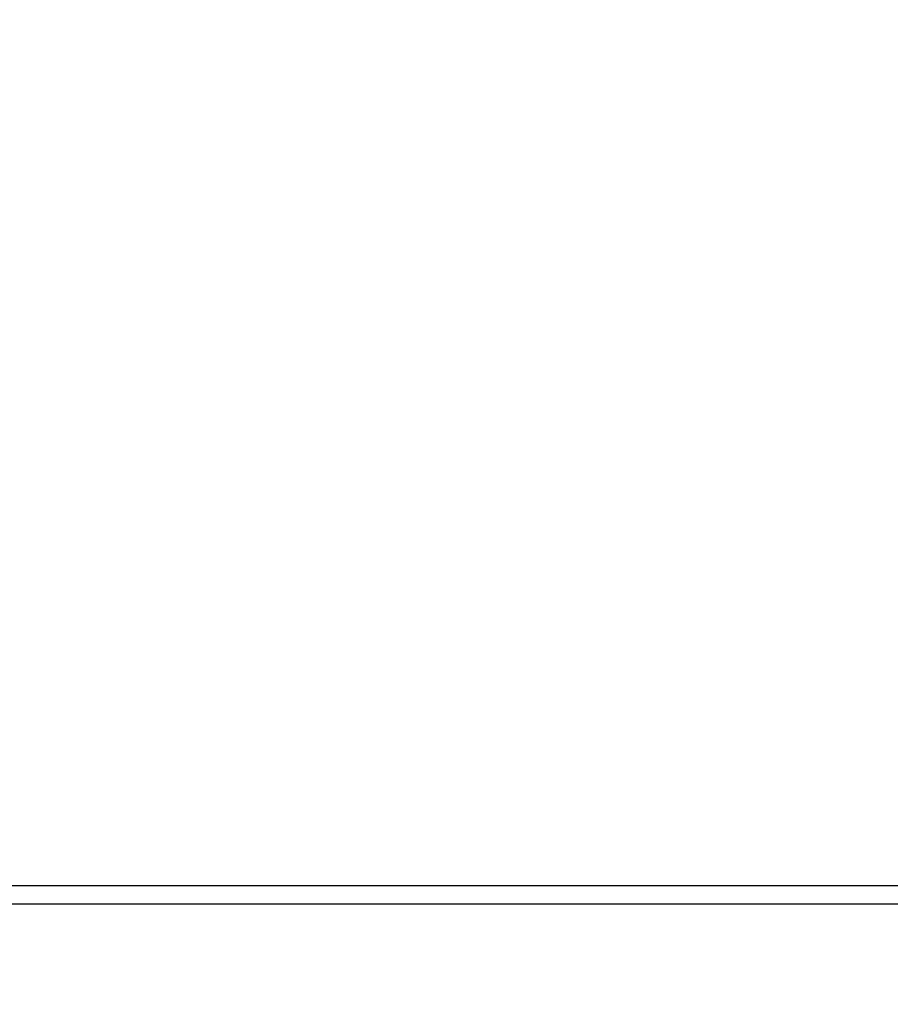
# Model space of a CAD drawing. Units: millimetres. Extents: x 15 to 592, y 5 to 415.
# Drawn here: x 103 to 107, y 318 to 322 of the extents above; entities that cross this region are included whole.
import ezdxf

# ---------------------------------------------------------------- set-up
doc = ezdxf.new("R2010")
doc.units = ezdxf.units.MM
doc.styles.add('SLDTEXTSTYLE0', font='TXT', dxfattribs={"width": 0.75})
doc.dimstyles.new('SLDDIMSTYLE4', dxfattribs={"dimtxt": 3.5, "dimasz": 3.302, "dimexe": 0, "dimexo": 0.0625, "dimgap": 0.875, "dimtad": 1, "dimdec": 0, "dimlfac": 6.3, "dimrnd": 1e-09, "dimzin": 12, "dimdsep": 46, "dimtxsty": 'SLDTEXTSTYLE0', "dimsah": 1, "dimcen": 0.09, "dimadec": 0, "dimazin": 3, "dimtfac": 1, "dimtdec": 0, "dimtmove": 0, "dimatfit": 0, "dimfxl": 1, "dimfrac": 2, "dimtolj": 1, "dimtzin": 12, "dimarcsym": 0})
doc.dimstyles.new('SLDDIMSTYLE5', dxfattribs={"dimtxt": 3.5, "dimasz": 3.302, "dimexe": 0, "dimexo": 0.0625, "dimgap": 0.875, "dimtad": 1, "dimdec": 0, "dimlfac": 6.3, "dimrnd": 1e-09, "dimzin": 12, "dimdsep": 46, "dimtxsty": 'SLDTEXTSTYLE0', "dimsah": 1, "dimcen": 0.09, "dimadec": 0, "dimazin": 3, "dimtfac": 1, "dimtofl": 0, "dimtmove": 0, "dimatfit": 3, "dimfxl": 1, "dimfrac": 2, "dimtolj": 1, "dimtzin": 12, "dimarcsym": 0})

# ---------------------------------------------------------------- blocks, each defined once
blk = doc.blocks.new('_D_6')
at = {"color": 7, "linetype": 'Continuous', "lineweight": 0}
for p, q in [((124.9079, 319.4249), (124.9079, 300.9642)), ((110.3048, 317.5122), (110.3048, 300.9642)), ((110.3048, 301.9642), (103.9548, 301.9642)), ((124.9079, 301.9642), (110.3048, 301.9642)), ((124.9079, 301.9642), (131.2579, 301.9642))]:
    blk.add_line(p, q, dxfattribs=at)
at = {"color": 7, "linetype": 'Continuous', "lineweight": 18}
for points in [[(110.3048, 301.9642), (107.0028, 302.4722), (107.0028, 301.4562)], [(124.9079, 301.9642), (128.2099, 301.4562), (128.2099, 302.4722)]]:
    blk.add_solid(points, dxfattribs=at)
at = {"color": 7, "linetype": 'Continuous', "lineweight": 18, "insert": (115.5971, 306.4759), "char_height": 3.5, "attachment_point": 1, "style": 'SLDTEXTSTYLE0'}
blk.add_mtext('92', dxfattribs=at)
blk = doc.blocks.new('_D_9')
at = {"color": 7, "linetype": 'Continuous', "lineweight": 0}
for p, q in [((115.3841, 325.5281), (115.3841, 302.7262)), ((73.6381, 317.5122), (73.6381, 300.9642)), ((109.5428, 301.9642), (73.6381, 301.9642)), ((115.3841, 301.9642), (111.0668, 301.9642)), ((115.3841, 301.2022), (115.3841, 300.9642))]:
    blk.add_line(p, q, dxfattribs=at)
at = {"color": 7, "linetype": 'Continuous', "lineweight": 18}
for points in [[(73.6381, 301.9642), (76.9401, 301.4562), (76.9401, 302.4722)], [(115.3841, 301.9642), (112.0821, 302.4722), (112.0821, 301.4562)]]:
    blk.add_solid(points, dxfattribs=at)
at = {"color": 7, "linetype": 'Continuous', "lineweight": 18, "insert": (90.6319, 306.4759), "char_height": 3.5, "attachment_point": 1, "style": 'SLDTEXTSTYLE0'}
blk.add_mtext('263', dxfattribs=at)

msp = doc.modelspace()

# ---------------------------------------------------------------- linework, layer by layer
at = {"color": 7, "linetype": 'Continuous', "lineweight": 25}
for p, q in [((97.4476, 318.5916), (110.3048, 318.5916)), ((110.3048, 318.5122), (97.4476, 318.5122))]:
    msp.add_line(p, q, dxfattribs=at)

# ---------------------------------------------------------------- dimensions: what is measured, and where the dimension line sits
at = {"color": 7, "linetype": 'Continuous', "lineweight": 18}
for base, p1, p2, dimstyle, picture, middle in [((73.6381, 301.9642), (115.3841, 326.5281), (73.6381, 318.5122), 'SLDDIMSTYLE5', '_D_9', (94.5111, 301.9642)), ((110.3048, 301.9642), (124.9079, 320.4249), (110.3048, 318.5122), 'SLDDIMSTYLE4', '_D_6', (118.1832, 301.9642))]:
    dim = msp.add_linear_dim(base=base, p1=p1, p2=p2, dimstyle=dimstyle, dxfattribs=at)
    dim.commit()
    dim.dimension.update_dxf_attribs({"geometry": picture, "text_midpoint": middle, "dimtype": 160})

doc.saveas('drawing.dxf')
